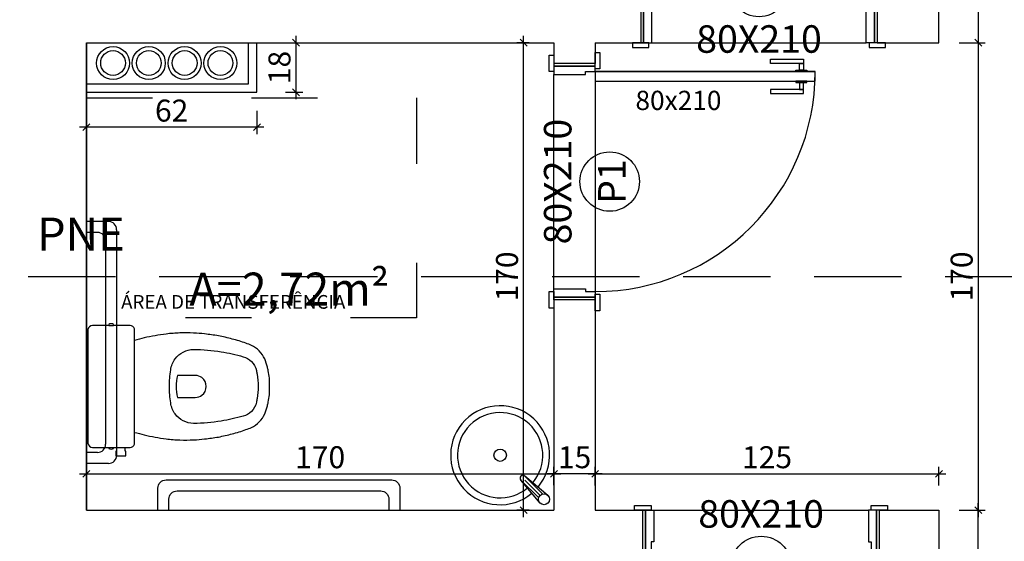
# Model space of a CAD drawing. Extents: x 8666 to 20811, y -19464 to 4165.
# Drawn here: x 14071 to 14429, y -6106 to -5916 of the extents above; entities that cross this region are included whole.
import ezdxf
from ezdxf.enums import TextEntityAlignment as Align

# ---------------------------------------------------------------- set-up
doc = ezdxf.new("R2010")
doc.units = 0
doc.header["$LTSCALE"] = 10
doc.linetypes.add('ACAD_ISO03W100', pattern=[30, 12, -18])
doc.linetypes.add('HIDDEN', pattern=[9.525, 6.35, -3.175])
doc.layers.get('0').update_dxf_attribs({"linetype": 'CONTINUOUS'})
doc.layers.get('DEFPOINTS').update_dxf_attribs({"linetype": 'CONTINUOUS'})
for name, color, linetype in [('02', 2, 'CONTINUOUS'), ('Arquitetônico - Paredes', 6, 'CONTINUOUS'), ('Arquitetônico - Portas', 2, 'CONTINUOUS'), ('Especificações - Cotas', 1, 'CONTINUOUS'), ('Especificações - Textos', 7, 'CONTINUOUS'), ('Especificações - Textos Esquadrias', 1, 'CONTINUOUS'), ('Hidráulico', 1, 'CONTINUOUS'), ('Marcação do cadeirante', 1, 'CONTINUOUS'), ('Mobiliário', 13, 'CONTINUOUS'), ('Paredes', 6, 'CONTINUOUS'), ('PISO', 13, 'CONTINUOUS'), ('YELLOW02', 2, 'CONTINUOUS')]:
    doc.layers.add(name, color=color, linetype=linetype)
doc.styles.add('Cotas[cm]', font='txt')
doc.styles.add('LP 1 P 50', font='txt', dxfattribs={"height": 12.5})
doc.styles.add('Ringo - esquadrias', font='txt', dxfattribs={"width": 0.8, "height": 10})
doc.dimstyles.new('1P50', dxfattribs={"dimtxt": 8, "dimasz": 2.5, "dimexe": 2.5, "dimexo": 9, "dimgap": 1, "dimtad": 1, "dimdec": 1, "dimrnd": 0.5, "dimtxsty": 'Cotas[cm]', "dimblk": 'OBLIQUE', "dimcen": 2.5, "dimdle": 2.5, "dimclrd": 256, "dimclre": 256, "dimclrt": 2, "dimadec": 0, "dimazin": 0, "dimtfac": 1, "dimtdec": 1, "dimtmove": 1, "dimatfit": 3, "dimldrblk": 'ARCHTICK', "dimfxl": 7, "dimfxlon": 1, "dimlwd": -1, "dimlwe": -1, "dimarcsym": 0})

# ---------------------------------------------------------------- blocks, each defined once
blk = doc.blocks.new('*U9')
at = {"layer": 'Hidráulico', "color": 0, "linetype": 'ByBlock'}
for p, q in [((-1.72, 5), (-0.73, 15.88)), ((-0.72, 6.73), (-0.73, 15.88)), ((0.28, 7), (0.27, 14.88)), ((1.28, 6.73), (1.27, 15.88)), ((2.28, 5), (1.27, 15.88))]:
    blk.add_line(p, q, dxfattribs=at)
for centre, radius in [((0.28, 27.6), 2.25), ((0.28, 5), 2)]:
    blk.add_circle(centre, radius, dxfattribs=at)
for centre, radius, start, end in [((0.28, 27.6), 18, 274.9967, 264.9853), ((0.28, 27.6), 15.5, 274.95, 265.0176), ((0.27, 15.88), 1, 0.0359, 180.0359)]:
    blk.add_arc(centre, radius, start, end, dxfattribs=at)
blk = doc.blocks.new('*U24')
at = {"layer": 'Arquitetônico - Paredes'}
for p, q in [((-86, 0), (-86, 15)), ((0, 0), (0, 15))]:
    blk.add_line(p, q, dxfattribs=at)
at = {"layer": 'Arquitetônico - Portas', "color": 0}
blk.add_line((-3, 0), (-3, -80), dxfattribs=at)
for points in [[(-83, 15), (-89, 15), (-89, 16.7), (-83, 16.7)], [(-86, 0), (-86, 15), (-85, 15), (-85, 0)], [(-83, 0), (-85, 0), (-85, 15), (-82, 15), (-82, 3.5), (-83, 3.5)], [(-4, 3.5), (-3, 3.5), (-3, 0), (-1, 0), (-1, 15), (-4, 15)], [(3, 15), (-3, 15), (-3, 16.7), (3, 16.7)], [(0, 0), (0, 15), (-1, 15), (-1, 0)], [(-90, 0), (-84, 0), (-84, -1.7), (-90, -1.7)], [(-3, 0), (-6.5, 0), (-6.5, -80), (-3, -80)], [(-2, 0), (4, 0), (4, -1.7), (-2, -1.7)]]:
    blk.add_lwpolyline(points, close=True, dxfattribs=at)
at = {"layer": 'Arquitetônico - Portas', "color": 13}
for points in [[(-9.5, -75.75), (-9.5, -63.75), (-11, -63.75), (-11, -75.75)], [(0, -75.75), (0, -63.75), (1.5, -63.75), (1.5, -75.75)], [(-9.5, -75.75), (-7, -75.75), (-7, -74.25), (-9.5, -74.25)], [(-6.5, -77), (-6.5, -73), (-7, -73), (-7, -77)], [(-3, -77), (-3, -73), (-2.5, -73), (-2.5, -77)], [(0, -75.75), (-2.5, -75.75), (-2.5, -74.25), (0, -74.25)]]:
    blk.add_lwpolyline(points, close=True, dxfattribs=at)
at = {"layer": 'Arquitetônico - Portas', "color": 1}
blk.add_arc((-3, 0), 80, 180, 270, dxfattribs=at)
at = {"layer": 'Especificações - Textos Esquadrias'}
blk.add_circle((-42.99, -5.27), 10.81, dxfattribs=at)
at = {"layer": 'Especificações - Textos Esquadrias', "insert": (-43, 8.64), "char_height": 10, "attachment_point": 8, "style": 'Ringo - esquadrias'}
blk.add_mtext_dynamic_manual_height_columns('80X210', width=37.7106, gutter_width=12.5, heights=[0], dxfattribs=at)
at = {"layer": 'Especificações - Textos Esquadrias', "style": 'Ringo - esquadrias'}
blk.add_attdef('PN', text='', height=10, dxfattribs=at).set_placement((-43, -14.17), align=Align.BOTTOM_CENTER)
blk = doc.blocks.new('*U25')
at = {"layer": 'Arquitetônico - Paredes'}
for p, q in [((0, 0), (0, -15)), ((-86, 0), (-86, -15))]:
    blk.add_line(p, q, dxfattribs=at)
at = {"layer": 'Arquitetônico - Portas', "color": 0}
blk.add_line((-3, 0), (-3, 80), dxfattribs=at)
for points in [[(-3, 0), (-6.5, 0), (-6.5, 80), (-3, 80)], [(-90, 0), (-84, 0), (-84, 1.7), (-90, 1.7)], [(-86, 0), (-86, -15), (-85, -15), (-85, 0)], [(-83, 0), (-85, 0), (-85, -15), (-82, -15), (-82, -3.5), (-83, -3.5)], [(-4, -3.5), (-3, -3.5), (-3, 0), (-1, 0), (-1, -15), (-4, -15)], [(-2, 0), (4, 0), (4, 1.7), (-2, 1.7)], [(0, 0), (0, -15), (-1, -15), (-1, 0)], [(-83, -15), (-89, -15), (-89, -16.7), (-83, -16.7)], [(3, -15), (-3, -15), (-3, -16.7), (3, -16.7)]]:
    blk.add_lwpolyline(points, close=True, dxfattribs=at)
at = {"layer": 'Arquitetônico - Portas', "color": 13}
for points in [[(-9.5, 75.75), (-9.5, 63.75), (-11, 63.75), (-11, 75.75)], [(-9.5, 75.75), (-7, 75.75), (-7, 74.25), (-9.5, 74.25)], [(-6.5, 77), (-6.5, 73), (-7, 73), (-7, 77)], [(-3, 77), (-3, 73), (-2.5, 73), (-2.5, 77)], [(0, 75.75), (-2.5, 75.75), (-2.5, 74.25), (0, 74.25)], [(0, 75.75), (0, 63.75), (1.5, 63.75), (1.5, 75.75)]]:
    blk.add_lwpolyline(points, close=True, dxfattribs=at)
at = {"layer": 'Arquitetônico - Portas', "color": 1}
blk.add_arc((-3, 0), 80, 90, 180, dxfattribs=at)
at = {"layer": 'Especificações - Textos Esquadrias'}
blk.add_circle((-42.99, 5.27), 10.81, dxfattribs=at)
at = {"layer": 'Especificações - Textos Esquadrias', "insert": (-43, -8.64), "char_height": 10, "attachment_point": 2, "style": 'Ringo - esquadrias'}
blk.add_mtext_dynamic_manual_height_columns('80X210', width=37.7106, gutter_width=12.5, heights=[0], dxfattribs=at)
at = {"layer": 'Especificações - Textos Esquadrias', "style": 'Ringo - esquadrias'}
blk.add_attdef('PN', text='', height=10, dxfattribs=at).set_placement((-43, -2.5), align=Align.BOTTOM_CENTER)
blk = doc.blocks.new('bacias')
at = {"layer": 'Hidráulico', "color": 0, "linetype": 'ByBlock'}
for points in [[(16.7, 17.5, -0.003882), (17.65, 21, 0.024258), (19.05, 29, 0.02486), (19.45, 34, 0.033324), (19.4, 39, 0.02486), (19.1, 43, 0.012268), (18.4, 48, 0.015806), (17.25, 53, 0.026699), (15.7, 58, 0.021919), (14.95, 60, 0.174675), (10, 64.85, 0.045452), (7, 65.8, 0.022856), (5.71, 66.12, 0.041289), (3.04, 66.52, 0.052091), (2.28, 66.56, 0.04333), (0, 66.6, 0.04333), (-2.28, 66.56, 0.052091), (-3.04, 66.52, 0.041289), (-5.71, 66.12, 0.022856), (-7, 65.8, 0.045452), (-10, 64.85, 0.174675), (-14.95, 60, 0.021919), (-15.7, 58, 0.026699), (-17.25, 53, 0.015806), (-18.4, 48, 0.012268), (-19.1, 43, 0.02486), (-19.4, 39, 0.033324), (-19.45, 34, 0.02486), (-19.05, 29, 0.024258), (-17.65, 21, -0.003882), (-16.7, 17.5)], [(-16.7, 17.5), (-20.5, 17.5, 0.059373), (-20.98, 17.45, 0.333509), (-22.2, 15.9), (-22.2, 14.05), (-22.2, 10.95), (-22.2, 9.9), (-22.48, 9.9, 0.252251), (-22.51, 9.89, 0.160103), (-22.8, 9, 0.160103), (-22.51, 8.11, 0.252251), (-22.48, 8.1), (-22.2, 8.1), (-22.2, 2.2, 0.327853), (-20.69, 0.53, 0.087637), (-20.38, 0.5), (0, 0.5), (20.38, 0.5, 0.087637), (20.69, 0.53, 0.327853), (22.2, 2.2), (22.2, 8.1), (22.48, 8.1, 0.252251), (22.51, 8.11, 0.160103), (22.8, 9, 0.160103), (22.51, 9.89, 0.252251), (22.48, 9.9), (22.2, 9.9), (22.2, 10.95), (23.6, 10.95), (23.6, 10.7), (25.2, 10.7), (25.2, 12.5), (25.2, 14.3), (23.6, 14.3), (23.6, 14.05), (22.2, 14.05), (22.2, 15.9, 0.333509), (20.98, 17.45, 0.059373), (20.5, 17.5), (16.7, 17.5)]]:
    blk.add_lwpolyline(points, format="xyb", dxfattribs=at)
for points in [[(0, 30.2, -0.041434), (-6, 30.65, -0.129651), (-10, 32.25, -0.234583), (-13.45, 39, -0.044678), (-12.6, 49, -0.031614), (-10.8, 57, -0.152477), (-9.1, 60, -0.148725), (-5.75, 61.84, -0.031624), (-4.44, 62.05, -0.035113), (0, 62.45, -0.035113), (4.44, 62.05, -0.031624), (5.75, 61.84, -0.148725), (9.1, 60, -0.152477), (10.8, 57, -0.031614), (12.6, 49, -0.044678), (13.45, 39, -0.234583), (10, 32.25, -0.129651), (6, 30.65, -0.041434)], [(4, 39.6, 0.164444), (3.2, 42, 0.245936), (0, 43.5, 0.245936), (-3.2, 42, 0.164444), (-4, 39.6), (-4, 33.1, 0.108885), (4, 33.1)]]:
    blk.add_lwpolyline(points, format="xyb", close=True, dxfattribs=at)
at = {"layer": 'Hidráulico', "color": 0}
blk.add_lwpolyline([(0, 17.5), (-16.7, 17.5, 0.059373)], format="xyb", dxfattribs=at)
for points in [[(16.7, 17.5), (0, 17.5)], [(22.2, 10.95), (22.2, 14.05)], [(-22.2, 8.1), (-22.2, 9.9)], [(22.2, 8.1), (22.2, 9.9)]]:
    blk.add_lwpolyline(points, dxfattribs=at)
blk = doc.blocks.new('_Oblique')
at = {"color": 0, "linetype": 'ByBlock', "lineweight": -2}
blk.add_line((-0.5, -0.5), (0.5, 0.5), dxfattribs=at)
blk = doc.blocks.new('*D62')
at = {"layer": 'DEFPOINTS', "color": 0, "transparency": 16777216}
for p in [(14389.07, -6094.65), (14419.07, -6094.65), (14389.07, -6419.65)]:
    blk.add_point(p, dxfattribs=at)
at = {"layer": 'Especificações - Cotas', "transparency": 16777216}
for p, q in [((14419.07, -6422.15), (14419.07, -6092.15)), ((14412.07, -6094.65), (14421.57, -6094.65)), ((14412.07, -6419.65), (14421.57, -6419.65))]:
    blk.add_line(p, q, dxfattribs=at)
at = {"layer": 'Especificações - Cotas', "transparency": 16777216, "xscale": 2.5, "yscale": 2.5, "zscale": 2.5}
for p, rotation in [((14419.07, -6094.65), 90), ((14419.07, -6419.65), 270)]:
    blk.add_blockref('_Oblique', p, dxfattribs=dict(at, rotation=rotation))
at = {"layer": 'Especificações - Cotas', "color": 2, "transparency": 16777216, "insert": (14414.07, -6257.15), "char_height": 8, "attachment_point": 5, "rotation": 90, "style": 'Cotas[cm]'}
blk.add_mtext('325', dxfattribs=at)
blk = doc.blocks.new('_ArchTick')
at = {"color": 0, "linetype": 'ByBlock', "const_width": 0.15}
blk.add_lwpolyline([(-0.5, -0.5), (0.5, 0.5)], dxfattribs=at)
blk = doc.blocks.new('*D63')
at = {"layer": 'DEFPOINTS', "color": 0, "transparency": 16777216}
for p in [(14389.07, -5924.65), (14389.07, -6094.65), (14419.07, -6094.65)]:
    blk.add_point(p, dxfattribs=at)
at = {"layer": 'Especificações - Cotas', "transparency": 16777216}
for p, q in [((14412.07, -5924.65), (14421.57, -5924.65)), ((14419.07, -5922.15), (14419.07, -6097.15)), ((14412.07, -6094.65), (14421.57, -6094.65))]:
    blk.add_line(p, q, dxfattribs=at)
at = {"layer": 'Especificações - Cotas', "transparency": 16777216, "xscale": 2.5, "yscale": 2.5, "zscale": 2.5}
for p, rotation in [((14419.07, -5924.65), 90), ((14419.07, -6094.65), 270)]:
    blk.add_blockref('_Oblique', p, dxfattribs=dict(at, rotation=rotation))
at = {"layer": 'Especificações - Cotas', "color": 2, "transparency": 16777216, "insert": (14414.07, -6009.65), "char_height": 8, "attachment_point": 5, "rotation": 90, "style": 'Cotas[cm]'}
blk.add_mtext('170', dxfattribs=at)
blk = doc.blocks.new('*D64')
at = {"layer": 'DEFPOINTS', "color": 0, "transparency": 16777216}
for p in [(14389.07, -5599.65), (14389.07, -5924.65), (14419.07, -5924.65)]:
    blk.add_point(p, dxfattribs=at)
at = {"layer": 'Especificações - Cotas', "transparency": 16777216}
for p, q in [((14419.07, -5597.15), (14419.07, -5927.15)), ((14412.07, -5599.65), (14421.57, -5599.65)), ((14412.07, -5924.65), (14421.57, -5924.65))]:
    blk.add_line(p, q, dxfattribs=at)
at = {"layer": 'Especificações - Cotas', "transparency": 16777216, "xscale": 2.5, "yscale": 2.5, "zscale": 2.5}
for p, rotation in [((14419.07, -5599.65), 90), ((14419.07, -5924.65), 270)]:
    blk.add_blockref('_Oblique', p, dxfattribs=dict(at, rotation=rotation))
at = {"layer": 'Especificações - Cotas', "color": 2, "transparency": 16777216, "insert": (14414.07, -5762.15), "char_height": 8, "attachment_point": 5, "rotation": 90, "style": 'Cotas[cm]'}
blk.add_mtext('325', dxfattribs=at)
blk = doc.blocks.new('*D65')
at = {"layer": 'DEFPOINTS', "color": 0, "transparency": 16777216}
for p in [(14404.79, -6081.43), (14279.79, -6094.65), (14404.79, -6094.65)]:
    blk.add_point(p, dxfattribs=at)
at = {"layer": 'Especificações - Cotas', "transparency": 16777216}
for p, q in [((14277.29, -6081.43), (14407.29, -6081.43)), ((14279.79, -6085.65), (14279.79, -6078.93)), ((14404.79, -6085.65), (14404.79, -6078.93))]:
    blk.add_line(p, q, dxfattribs=at)
at = {"layer": 'Especificações - Cotas', "transparency": 16777216, "xscale": 2.5, "yscale": 2.5, "zscale": 2.5, "rotation": 180}
blk.add_blockref('_Oblique', (14279.79, -6081.43), dxfattribs=at)
at = {"layer": 'Especificações - Cotas', "transparency": 16777216, "xscale": 2.5, "yscale": 2.5, "zscale": 2.5}
blk.add_blockref('_Oblique', (14404.79, -6081.43), dxfattribs=at)
at = {"layer": 'Especificações - Cotas', "color": 2, "transparency": 16777216, "insert": (14342.29, -6076.43), "char_height": 8, "attachment_point": 5, "style": 'Cotas[cm]'}
blk.add_mtext('125', dxfattribs=at)
blk = doc.blocks.new('*D70')
at = {"layer": 'DEFPOINTS', "color": 0, "transparency": 16777216}
for p in [(14253.76, -5924.65), (14264.79, -5924.65), (14264.79, -6094.65)]:
    blk.add_point(p, dxfattribs=at)
at = {"layer": 'Especificações - Cotas', "transparency": 16777216}
for p, q in [((14255.79, -5924.65), (14251.26, -5924.65)), ((14253.76, -6097.15), (14253.76, -5922.15)), ((14255.79, -6094.65), (14251.26, -6094.65))]:
    blk.add_line(p, q, dxfattribs=at)
at = {"layer": 'Especificações - Cotas', "transparency": 16777216, "xscale": 2.5, "yscale": 2.5, "zscale": 2.5}
for p, rotation in [((14253.76, -5924.65), 90), ((14253.76, -6094.65), 270)]:
    blk.add_blockref('_Oblique', p, dxfattribs=dict(at, rotation=rotation))
at = {"layer": 'Especificações - Cotas', "color": 2, "transparency": 16777216, "insert": (14248.76, -6009.65), "char_height": 8, "attachment_point": 5, "rotation": 90, "style": 'Cotas[cm]'}
blk.add_mtext('170', dxfattribs=at)
blk = doc.blocks.new('*D71')
at = {"layer": 'DEFPOINTS', "color": 0, "transparency": 16777216}
for p in [(14264.79, -6081.43), (14094.79, -6094.52), (14264.79, -6094.52)]:
    blk.add_point(p, dxfattribs=at)
at = {"layer": 'Especificações - Cotas', "transparency": 16777216}
for p, q in [((14092.29, -6081.43), (14267.29, -6081.43)), ((14094.79, -6085.52), (14094.79, -6078.93)), ((14264.79, -6085.52), (14264.79, -6078.93))]:
    blk.add_line(p, q, dxfattribs=at)
at = {"layer": 'Especificações - Cotas', "transparency": 16777216, "xscale": 2.5, "yscale": 2.5, "zscale": 2.5, "rotation": 180}
blk.add_blockref('_Oblique', (14094.79, -6081.43), dxfattribs=at)
at = {"layer": 'Especificações - Cotas', "transparency": 16777216, "xscale": 2.5, "yscale": 2.5, "zscale": 2.5}
blk.add_blockref('_Oblique', (14264.79, -6081.43), dxfattribs=at)
at = {"layer": 'Especificações - Cotas', "color": 2, "transparency": 16777216, "insert": (14179.79, -6076.43), "char_height": 8, "attachment_point": 5, "style": 'Cotas[cm]'}
blk.add_mtext('170', dxfattribs=at)
blk = doc.blocks.new('*D72')
at = {"layer": 'DEFPOINTS', "color": 0, "transparency": 16777216}
for p in [(14158.13, -5924.65), (14171.03, -5924.65), (14158.13, -5942.65)]:
    blk.add_point(p, dxfattribs=at)
at = {"layer": 'Especificações - Cotas', "transparency": 16777216}
for p, q in [((14167.13, -5924.65), (14173.53, -5924.65)), ((14171.03, -5945.15), (14171.03, -5922.15)), ((14167.13, -5942.65), (14173.53, -5942.65))]:
    blk.add_line(p, q, dxfattribs=at)
at = {"layer": 'Especificações - Cotas', "transparency": 16777216, "xscale": 2.5, "yscale": 2.5, "zscale": 2.5}
for p, rotation in [((14171.03, -5924.65), 90), ((14171.03, -5942.65), 270)]:
    blk.add_blockref('_Oblique', p, dxfattribs=dict(at, rotation=rotation))
at = {"layer": 'Especificações - Cotas', "color": 2, "transparency": 16777216, "insert": (14166.03, -5933.65), "char_height": 8, "attachment_point": 5, "rotation": 90, "style": 'Cotas[cm]'}
blk.add_mtext('18', dxfattribs=at)
blk = doc.blocks.new('*D83')
at = {"layer": 'DEFPOINTS', "color": 0, "transparency": 16777216}
for p in [(14264.79, -6081.43), (14264.79, -6081.43), (14279.79, -6081.43)]:
    blk.add_point(p, dxfattribs=at)
at = {"layer": 'Especificações - Cotas', "transparency": 16777216}
for p, q in [((14282.29, -6081.43), (14262.29, -6081.43)), ((14264.79, -6081.43), (14264.79, -6083.93)), ((14279.79, -6081.43), (14279.79, -6083.93))]:
    blk.add_line(p, q, dxfattribs=at)
at = {"layer": 'Especificações - Cotas', "transparency": 16777216, "xscale": 2.5, "yscale": 2.5, "zscale": 2.5}
for p, rotation in [((14264.79, -6081.43), 179.9999999999896), ((14279.79, -6081.43), 359.9999999999896)]:
    blk.add_blockref('_Oblique', p, dxfattribs=dict(at, rotation=rotation))
at = {"layer": 'Especificações - Cotas', "color": 2, "transparency": 16777216, "insert": (14272.29, -6076.43), "char_height": 8, "attachment_point": 5, "style": 'Cotas[cm]'}
blk.add_mtext('15', dxfattribs=at)
blk = doc.blocks.new('*D152')
at = {"layer": 'DEFPOINTS', "color": 0, "transparency": 16777216}
for p in [(14094.79, -5940.44), (14156.79, -5940.44), (14094.79, -5955.36)]:
    blk.add_point(p, dxfattribs=at)
at = {"layer": 'Especificações - Cotas', "transparency": 16777216}
for p, q in [((14094.79, -5949.44), (14094.79, -5957.86)), ((14156.79, -5949.44), (14156.79, -5957.86)), ((14159.29, -5955.36), (14092.29, -5955.36))]:
    blk.add_line(p, q, dxfattribs=at)
at = {"layer": 'Especificações - Cotas', "transparency": 16777216, "xscale": 2.5, "yscale": 2.5, "zscale": 2.5, "rotation": 180}
blk.add_blockref('_Oblique', (14094.79, -5955.36), dxfattribs=at)
at = {"layer": 'Especificações - Cotas', "transparency": 16777216, "xscale": 2.5, "yscale": 2.5, "zscale": 2.5}
blk.add_blockref('_Oblique', (14156.79, -5955.36), dxfattribs=at)
at = {"layer": 'Especificações - Cotas', "color": 2, "transparency": 16777216, "insert": (14125.79, -5950.36), "char_height": 8, "attachment_point": 5, "style": 'Cotas[cm]'}
blk.add_mtext('62', dxfattribs=at)

msp = doc.modelspace()

# ---------------------------------------------------------------- linework, layer by layer
at = {"ltscale": 0.5}
for centre, radius in [((14104.48, -5932.02), 6), ((14104.48, -5932.02), 4.5), ((14117.49, -5932.02), 6), ((14117.49, -5932.02), 4.5), ((14130.51, -5932.02), 6), ((14130.51, -5932.02), 4.5), ((14143.53, -5932.02), 6), ((14143.53, -5932.02), 4.5)]:
    msp.add_circle(centre, radius, dxfattribs=at)
at = {"layer": '02', "linetype": 'HIDDEN', "ltscale": 0.5}
msp.add_line((10644.61, -6009.65), (14653.96, -6009.65), dxfattribs=at)
at = {"layer": 'Marcação do cadeirante', "linetype": 'ACAD_ISO03W100', "ltscale": 0.2}
msp.add_lwpolyline([(14094.79, -5944.65), (14214.79, -5944.65), (14214.79, -6024.65), (14094.79, -6024.65)], close=True, dxfattribs=at)
at = {"layer": 'Mobiliário', "color": 7, "ltscale": 3}
for p, q in [((14102.79, -5989.65), (14094.96, -5989.65)), ((14105.79, -5992.65), (14105.79, -6074.65)), ((14098.79, -5993.65), (14094.96, -5993.65)), ((14101.79, -5996.65), (14101.79, -6070.65)), ((14098.79, -6073.65), (14094.79, -6073.65)), ((14102.79, -6077.65), (14094.79, -6077.65))]:
    msp.add_line(p, q, dxfattribs=at)
for points in [[(14120.79, -6094.65), (14120.79, -6086.65, -0.414214), (14123.79, -6083.65), (14205.79, -6083.65, -0.414214), (14208.79, -6086.65), (14208.79, -6094.65)], [(14124.79, -6094.65), (14124.79, -6090.65, -0.414214), (14127.79, -6087.65), (14201.79, -6087.65, -0.414214), (14204.79, -6090.65), (14204.79, -6094.65)]]:
    msp.add_lwpolyline(points, format="xyb", dxfattribs=at)
for centre, start, end in [((14102.79, -5992.65), 0, 90), ((14098.79, -5996.65), 0, 90), ((14098.79, -6070.65), 270, 0), ((14102.79, -6074.65), 270, 0)]:
    msp.add_arc(centre, 3, start, end, dxfattribs=at)
at = {"layer": 'Paredes'}
for p, q in [((14404.79, -5924.65), (14404.79, -5599.65)), ((14404.79, -5924.65), (14404.79, -5599.65)), ((14094.79, -5924.65), (14264.79, -5924.65)), ((14094.79, -6094.65), (14094.79, -5924.65)), ((14094.79, -5924.65), (14094.79, -6094.65)), ((14264.79, -5924.65), (14264.79, -5932.15)), ((14279.79, -5924.65), (14279.79, -5932.15)), ((14279.79, -5924.65), (14296.34, -5924.65)), ((14382.34, -5924.65), (14404.79, -5924.65)), ((14264.79, -6018.15), (14264.79, -6094.65)), ((14279.79, -6018.15), (14279.79, -6094.65)), ((14094.79, -6094.65), (14264.79, -6094.65)), ((14279.79, -6094.65), (14297.12, -6094.65)), ((14383.12, -6094.65), (14404.79, -6094.65)), ((14404.79, -6094.65), (14404.79, -6419.65)), ((14404.79, -6094.65), (14404.79, -6419.65))]:
    msp.add_line(p, q, dxfattribs=at)
at = {"layer": 'PISO', "color": 252}
for p, q in [((14300.34, -5924.65), (14378.34, -5924.65)), ((14264.79, -6014.15), (14264.79, -5936.15)), ((14279.79, -5938.65), (14279.79, -6015.15)), ((14301.12, -6094.65), (14379.12, -6094.65))]:
    msp.add_line(p, q, dxfattribs=at)
at = {"layer": 'YELLOW02'}
for points in [[(14094.79, -5942.65), (14156.79, -5942.65), (14156.79, -5924.65)], [(14094.79, -5939.65), (14094.79, -5939.65), (14153.79, -5939.65), (14153.79, -5924.65)]]:
    msp.add_lwpolyline(points, dxfattribs=at)

# ---------------------------------------------------------------- block references
at = {"layer": 'Arquitetônico - Portas'}
for name, p in [('*U25', (14382.34, -5909.65)), ('*U24', (14383.12, -6109.65))]:
    msp.add_blockref(name, p, dxfattribs=at).add_auto_attribs({'PN': 'P1'})
at = {"layer": 'Arquitetônico - Portas', "rotation": 90}
msp.add_blockref('*U24', (14279.79, -5932.15), dxfattribs=at).add_auto_attribs({'PN': 'P1'})
at = {"layer": 'Hidráulico', "color": 1, "rotation": 270}
msp.add_blockref('bacias', (14094.79, -6049.65), dxfattribs=at)
at = {"layer": 'Hidráulico', "rotation": 44.85547882147627}
msp.add_blockref('*U9', (14264.5, -6094.42), dxfattribs=at)

# ---------------------------------------------------------------- texts
at = {"layer": 'Arquitetônico - Portas', "color": 1, "attachment_point": 7, "style": 'LP 1 P 50'}
for s, width, insert, char_height in [('80x210', 77.4458, (14294.43, -5949.12), 7), ('ÁREA DE TRANSFERÊNCIA', 141.7434, (14107.41, -6021.4), 5)]:
    msp.add_mtext_dynamic_manual_height_columns(s, width=width, gutter_width=12.5, heights=[0], dxfattribs=dict(at, insert=insert, char_height=char_height))
at = {"layer": 'Especificações - Textos', "color": 2, "insert": (14076.87, -5968.24), "char_height": 12, "attachment_point": 1, "style": 'LP 1 P 50'}
msp.add_mtext_dynamic_manual_height_columns('\\pi32.459;BANHEIRO PNE\\P\\pi0;^I  A=2,72m²', width=197.4902, gutter_width=75, heights=[0], dxfattribs=at)

# ---------------------------------------------------------------- dimensions: what is measured, and where the dimension line sits
at = {"layer": 'Especificações - Cotas'}
for p1, p2, distance, picture, middle in [((14389.07, -5599.65), (14389.07, -5924.65), 30, '*D64', (14414.07, -5762.15)), ((14158.13, -5942.65), (14158.13, -5924.65), -12.9, '*D72', (14166.03, -5933.65)), ((14264.79, -6094.65), (14264.79, -5924.65), 11.03, '*D70', (14248.76, -6009.65)), ((14389.07, -5924.65), (14389.07, -6094.65), 30, '*D63', (14414.07, -6009.65)), ((14156.79, -5940.44), (14094.79, -5940.44), 14.92, '*D152', (14125.79, -5950.36)), ((14094.79, -6094.52), (14264.79, -6094.52), 13.1, '*D71', (14179.79, -6076.43)), ((14279.79, -6081.43), (14264.79, -6081.43), 0, '*D83', (14272.29, -6076.43)), ((14279.79, -6094.65), (14404.79, -6094.65), 13.23, '*D65', (14342.29, -6076.43)), ((14389.07, -6419.65), (14389.07, -6094.65), -30, '*D62', (14414.07, -6257.15))]:
    dim = msp.add_aligned_dim(p1=p1, p2=p2, distance=distance, dimstyle='1P50', dxfattribs=at)
    dim.commit()
    dim.dimension.update_dxf_attribs({"geometry": picture, "text_midpoint": middle})

doc.saveas('drawing.dxf')
